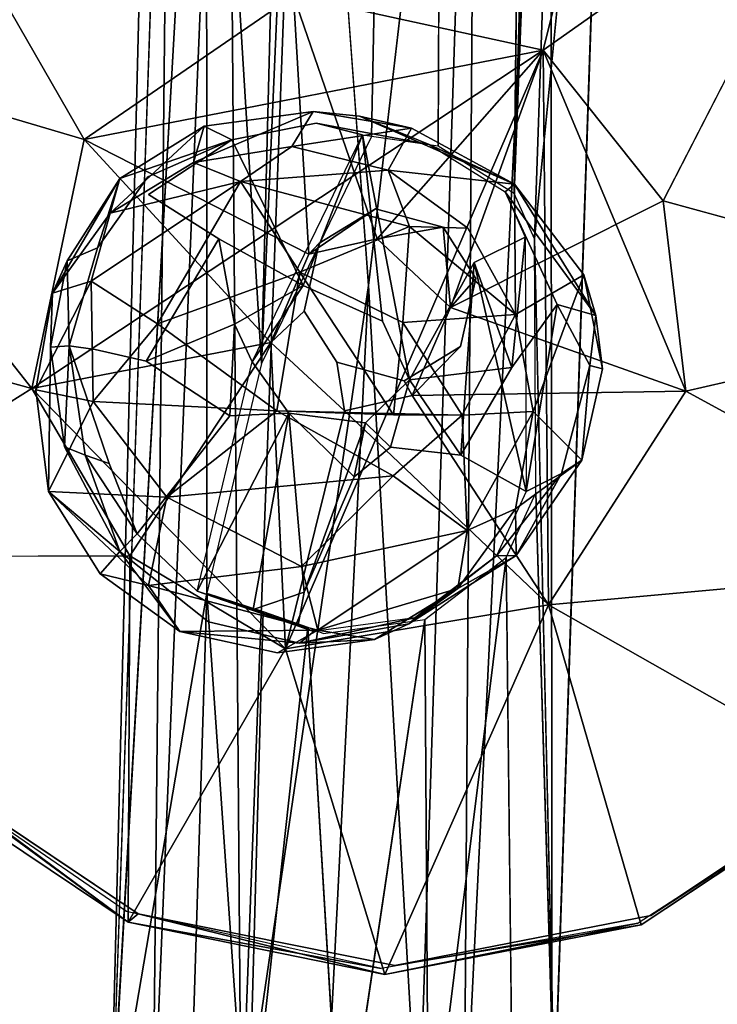
# Model space of a CAD drawing. Units: inches. Extents: x -88 to 218, y -176 to 277.
# Drawn here: x 4 to 5, y -64 to -63 of the extents above; entities that cross this region are included whole.
import ezdxf

# ---------------------------------------------------------------- set-up
doc = ezdxf.new("R2010")
doc.units = ezdxf.units.IN
doc.header["$MEASUREMENT"] = 0
for name, color, linetype in [('SEAT', 5, 'Continuous'), ('SEAT-FRAME', 5, 'Continuous'), ('TABLE-TOPEDGE', 6, 'Continuous'), ('TABLE-TOPLAM', 6, 'Continuous')]:
    doc.layers.add(name, color=color, linetype=linetype)

# ---------------------------------------------------------------- blocks, each defined once
blk = doc.blocks.new('let105clng_0t')
at = {"layer": 'TABLE-TOPEDGE'}
blk.add_3dface([(-16.33, 17.75, 28.5), (16.33, 17.75, 28.5), (16.33, 17.75, 27.5), (-16.33, 17.75, 27.5)], dxfattribs=at)
at = {"layer": 'TABLE-TOPLAM'}
for points, invisible_edges in [([(16.33, -17.75, 28.5), (16.33, 17.75, 28.5), (-16.33, 17.75, 28.5), (-16.33, -17.75, 28.5)], 5), ([(-16.33, 17.75, 27.5), (16.33, 17.75, 27.5), (16.33, -17.75, 27.5), (-16.33, -17.75, 27.5)], 10)]:
    blk.add_3dface(points, dxfattribs=dict(at, invisible_edges=invisible_edges))
blk = doc.blocks.new('lmgy08_p_0t')
at = {"layer": 'SEAT'}
for points, invisible_edges in [([(5.3637, -7.2677, 18.85), (5.3637, -7.2677, 18.85), (7.289, -7.2688, 18.8821), (7.3159, -5.2384, 18.6019)], 15), ([(7.3159, -5.2384, 18.6019), (7.3159, -5.2384, 18.6019), (7.289, -7.2688, 18.8821), (8.1303, -7.2696, 18.8159)], 15), ([(6.8394, -6.552, 18.5682), (6.8394, -6.552, 18.5682), (6.8532, -5.7539, 18.4503), (6.4972, -5.8244, 18.4601)], 11), ([(7.2074, -5.8234, 18.4612), (7.2074, -5.8234, 18.4612), (6.8532, -5.7539, 18.4503), (6.8394, -6.552, 18.5682)], 13), ([(7.2074, -5.8406, 18.3444), (7.2074, -5.8406, 18.3444), (7.0272, -6.3128, 18.1352), (6.8533, -5.7711, 18.3335)], 2), ([(7.2074, -5.8406, 18.3444), (7.2074, -5.8406, 18.3444), (7.0272, -6.3128, 18.1352), (6.8533, -5.7711, 18.3335)], 2), ([(6.8394, -6.552, 18.5682), (6.8394, -6.552, 18.5682), (6.4972, -5.8244, 18.4601), (6.1979, -6.0232, 18.4889)], 11), ([(7.2074, -5.8234, 18.4612), (7.2074, -5.8234, 18.4612), (6.8394, -6.552, 18.5682), (6.9209, -6.5699, 18.571)], 11), ([(7.5069, -6.0212, 18.491), (7.5069, -6.0212, 18.491), (7.2074, -5.8234, 18.4612), (6.9209, -6.5699, 18.571)], 13), ([(7.0272, -6.3128, 18.1352), (7.0272, -6.3128, 18.1352), (7.2074, -5.8406, 18.3444), (7.5076, -6.0389, 18.3742)], 2), ([(7.0272, -6.3128, 18.1352), (7.0272, -6.3128, 18.1352), (7.2074, -5.8406, 18.3444), (7.5076, -6.0389, 18.3742)], 2), ([(6.1979, -6.0232, 18.4889), (6.1979, -6.0232, 18.4889), (5.998, -6.3201, 18.5324), (6.7559, -6.5996, 18.5751)], 13), ([(6.8394, -6.552, 18.5682), (6.8394, -6.552, 18.5682), (6.1979, -6.0232, 18.4889), (6.7559, -6.5996, 18.5751)], 6), ([(6.9209, -6.5699, 18.571), (6.9209, -6.5699, 18.571), (7.7081, -6.3188, 18.5353), (7.5069, -6.0212, 18.491)], 11), ([(6.7347, -6.6877, 18.588), (6.7347, -6.6877, 18.588), (5.998, -6.3201, 18.5324), (5.9281, -6.6694, 18.5838)], 11), ([(6.7347, -6.6877, 18.588), (6.7347, -6.6877, 18.588), (6.7559, -6.5996, 18.5751), (5.998, -6.3201, 18.5324)], 13), ([(6.9718, -6.6506, 18.583), (6.9718, -6.6506, 18.583), (7.7081, -6.3188, 18.5353), (6.9209, -6.5699, 18.571)], 6), ([(7.7081, -6.3188, 18.5353), (7.7081, -6.3188, 18.5353), (6.9718, -6.6506, 18.583), (7.7784, -6.6688, 18.5872)], 6), ([(6.7307, -6.5499, 17.182), (6.7307, -6.5499, 17.182), (6.8667, -6.4411, 17.5727), (6.8642, -6.5289, 17.1769)], 4), ([(6.8667, -6.4411, 17.5727), (6.8667, -6.4411, 17.5727), (6.9942, -6.5662, 17.1604), (6.8642, -6.5289, 17.1769)], 9), ([(7.0251, -6.5162, 17.6986), (7.0251, -6.5162, 17.6986), (6.8651, -6.4575, 17.6043), (6.9287, -6.482, 17.6402)], 9), ([(7.0222, -6.4617, 17.6638), (7.0222, -6.4617, 17.6638), (7.1311, -6.5347, 17.7069), (7.1052, -6.6434, 17.1795)], 4), ([(7.0251, -6.5162, 17.6986), (7.0251, -6.5162, 17.6986), (6.9287, -6.482, 17.6402), (7.0422, -6.6214, 17.6269)], 2), ([(6.7455, -6.4853, 17.5325), (6.7455, -6.4853, 17.5325), (6.6505, -6.5255, 17.488), (6.6152, -6.5744, 17.5022)], 4), ([(7.0251, -6.5162, 17.6986), (7.0251, -6.5162, 17.6986), (7.1762, -6.7277, 17.6902), (7.1158, -6.544, 17.7408)], 4), ([(7.0422, -6.6214, 17.6269), (7.0422, -6.6214, 17.6269), (7.1762, -6.7277, 17.6902), (7.0251, -6.5162, 17.6986)], 2), ([(6.6505, -6.5255, 17.488), (6.6505, -6.5255, 17.488), (6.6011, -6.5657, 17.4752), (6.6152, -6.5744, 17.5022)], 13), ([(7.1997, -6.6433, 17.6966), (7.1997, -6.6433, 17.6966), (7.1052, -6.6434, 17.1795), (7.1311, -6.5347, 17.7069)], 4), ([(6.6713, -6.5407, 17.5069), (6.6713, -6.5407, 17.5069), (6.6152, -6.5744, 17.5022), (6.76, -6.7441, 17.5318)], 4), ([(7.1933, -6.676, 17.7192), (7.1933, -6.676, 17.7192), (7.1158, -6.544, 17.7408), (7.1762, -6.7277, 17.6902)], 4), ([(6.8394, -6.552, 18.5682), (6.8394, -6.552, 18.5682), (6.7559, -6.5996, 18.5751), (6.7865, -6.6273, 18.1813)], 4), ([(6.5096, -6.686, 17.536), (6.5096, -6.686, 17.536), (6.5494, -6.6721, 17.5476), (6.6011, -6.5657, 17.4752)], 4), ([(6.5494, -6.6721, 17.5476), (6.5494, -6.6721, 17.5476), (6.6152, -6.5744, 17.5022), (6.6011, -6.5657, 17.4752)], 13), ([(6.76, -6.7441, 17.5318), (6.76, -6.7441, 17.5318), (6.6152, -6.5744, 17.5022), (6.5494, -6.6721, 17.5476)], 2), ([(6.9242, -6.6226, 18.1808), (6.9242, -6.6226, 18.1808), (6.9718, -6.6506, 18.583), (6.9209, -6.5699, 18.571)], 2), ([(6.7559, -6.5996, 18.5751), (6.7559, -6.5996, 18.5751), (6.7353, -6.7084, 18.1931), (6.7865, -6.6273, 18.1813)], 9), ([(6.9242, -6.6226, 18.1808), (6.9242, -6.6226, 18.1808), (6.9726, -6.7451, 18.199), (6.9718, -6.6506, 18.583)], 9), ([(7.0422, -6.6214, 17.6269), (7.0422, -6.6214, 17.6269), (7.0775, -6.7561, 17.6016), (7.1762, -6.7277, 17.6902)], 9), ([(6.9718, -6.6506, 18.583), (6.9718, -6.6506, 18.583), (6.9506, -6.7386, 18.596), (7.7085, -7.018, 18.6387)], 13), ([(7.7085, -7.018, 18.6387), (7.7085, -7.018, 18.6387), (7.7784, -6.6688, 18.5872), (6.9718, -6.6506, 18.583)], 13), ([(6.7347, -6.6877, 18.588), (6.7347, -6.6877, 18.588), (5.9281, -6.6694, 18.5838), (5.9984, -7.0194, 18.6357)], 11), ([(7.7787, -6.686, 18.4703), (7.7787, -6.686, 18.4703), (7.7784, -6.6688, 18.5872), (7.7085, -7.018, 18.6387)], 2), ([(6.4783, -6.8183, 17.6455), (6.4783, -6.8183, 17.6455), (6.5039, -6.7899, 17.6539), (6.5494, -6.6721, 17.5476)], 2), ([(6.5216, -6.8062, 17.6571), (6.5216, -6.8062, 17.6571), (6.5494, -6.6721, 17.5476), (6.5039, -6.7899, 17.6539)], 9), ([(6.5216, -6.8062, 17.6571), (6.5216, -6.8062, 17.6571), (6.633, -6.7808, 17.5654), (6.5494, -6.6721, 17.5476)], 4), ([(6.5494, -6.6721, 17.5476), (6.5494, -6.6721, 17.5476), (6.633, -6.7808, 17.5654), (6.76, -6.7441, 17.5318)], 2), ([(5.9984, -7.0194, 18.6357), (5.9984, -7.0194, 18.6357), (6.7857, -6.7683, 18.6001), (6.7347, -6.6877, 18.588)], 11), ([(6.784, -6.8308, 18.2113), (6.784, -6.8308, 18.2113), (6.7347, -6.6877, 18.588), (6.7857, -6.7683, 18.6001)], 2), ([(6.784, -6.8308, 18.2113), (6.784, -6.8308, 18.2113), (6.7353, -6.7084, 18.1931), (6.7347, -6.6877, 18.588)], 9), ([(7.7786, -6.6868, 18.525), (7.7786, -6.6868, 18.525), (8.8064, -7.3104, 18.4486), (7.7039, -7.0377, 18.5831)], 15), ([(7.7083, -7.0363, 18.522), (7.7083, -7.0363, 18.522), (7.7786, -6.6868, 18.525), (7.7039, -7.0377, 18.5831)], 9), ([(7.7787, -6.686, 18.4703), (7.7787, -6.686, 18.4703), (7.7085, -7.018, 18.6387), (7.7083, -7.0363, 18.522)], 4), ([(7.7083, -7.0363, 18.522), (7.7083, -7.0363, 18.522), (7.7787, -6.686, 18.4703), (7.7786, -6.6868, 18.525)], 4), ([(7.5086, -7.3149, 18.6822), (7.5086, -7.3149, 18.6822), (6.9506, -6.7386, 18.596), (6.8671, -6.7862, 18.6029)], 11), ([(6.8671, -6.7862, 18.6029), (6.8671, -6.7862, 18.6029), (6.9506, -6.7386, 18.596), (6.9216, -6.8258, 18.2108)], 4), ([(6.9506, -6.7386, 18.596), (6.9506, -6.7386, 18.596), (6.9726, -6.7451, 18.199), (6.9216, -6.8258, 18.2108)], 9), ([(7.5086, -7.3149, 18.6822), (7.5086, -7.3149, 18.6822), (7.7085, -7.018, 18.6387), (6.9506, -6.7386, 18.596)], 13), ([(5.9984, -7.0194, 18.6357), (5.9984, -7.0194, 18.6357), (6.1996, -7.317, 18.68), (6.7857, -6.7683, 18.6001)], 13), ([(6.1996, -7.317, 18.68), (6.1996, -7.317, 18.68), (6.4991, -7.5147, 18.7098), (6.7857, -6.7683, 18.6001)], 13), ([(6.8671, -6.7862, 18.6029), (6.8671, -6.7862, 18.6029), (6.7857, -6.7683, 18.6001), (6.4991, -7.5147, 18.7098)], 13), ([(6.8671, -6.7862, 18.6029), (6.8671, -6.7862, 18.6029), (6.784, -6.8308, 18.2113), (6.7857, -6.7683, 18.6001)], 2), ([(6.5039, -6.7899, 17.6539), (6.5039, -6.7899, 17.6539), (6.4783, -6.8183, 17.6455), (6.5239, -6.9075, 17.758)], 2), ([(6.4991, -7.5147, 18.7098), (6.4991, -7.5147, 18.7098), (6.8533, -7.5843, 18.7207), (6.8671, -6.7862, 18.6029)], 13), ([(6.5239, -6.9075, 17.758), (6.5239, -6.9075, 17.758), (6.5216, -6.8062, 17.6571), (6.5039, -6.7899, 17.6539)], 6), ([(6.5216, -6.8062, 17.6571), (6.5216, -6.8062, 17.6571), (6.6812, -6.9702, 17.6593), (6.633, -6.7808, 17.5654)], 2), ([(6.784, -6.8308, 18.2113), (6.784, -6.8308, 18.2113), (6.8671, -6.7862, 18.6029), (6.9216, -6.8258, 18.2108)], 2), ([(6.8671, -6.7862, 18.6029), (6.8671, -6.7862, 18.6029), (6.8533, -7.5843, 18.7207), (7.2093, -7.5138, 18.711)], 11), ([(7.5086, -7.3149, 18.6822), (7.5086, -7.3149, 18.6822), (6.8671, -6.7862, 18.6029), (7.2093, -7.5138, 18.711)], 6), ([(6.5239, -6.9075, 17.758), (6.5239, -6.9075, 17.758), (6.6202, -7.0084, 17.7834), (6.5216, -6.8062, 17.6571)], 15), ([(6.5216, -6.8062, 17.6571), (6.5216, -6.8062, 17.6571), (6.6202, -7.0084, 17.7834), (6.6812, -6.9702, 17.6593)], 11), ([(6.7309, -6.8484, 17.5651), (6.7309, -6.8484, 17.5651), (6.8153, -6.9417, 17.5814), (6.7844, -6.8678, 17.5735)], 4), ([(7.0257, -7.1069, 17.5999), (7.0257, -7.1069, 17.5999), (6.7844, -6.8678, 17.5735), (6.8699, -6.8822, 17.5613)], 2), ([(6.9535, -7.1438, 17.6422), (6.9535, -7.1438, 17.6422), (6.7844, -6.8678, 17.5735), (7.0257, -7.1069, 17.5999)], 4), ([(6.8699, -6.8822, 17.5613), (6.8699, -6.8822, 17.5613), (6.7844, -6.8678, 17.5735), (6.8153, -6.9417, 17.5814)], 4), ([(6.8699, -6.8822, 17.5613), (6.8699, -6.8822, 17.5613), (6.8153, -6.9417, 17.5814), (6.9535, -7.1438, 17.6422)], 4), ([(7.0845, -7.0787, 17.5829), (7.0845, -7.0787, 17.5829), (6.8699, -6.8822, 17.5613), (7.0587, -7.0409, 17.5776)], 2), ([(6.8699, -6.8822, 17.5613), (6.8699, -6.8822, 17.5613), (7.0845, -7.0787, 17.5829), (7.0257, -7.1069, 17.5999)], 2), ([(6.5914, -7.0301, 17.8191), (6.5914, -7.0301, 17.8191), (6.6202, -7.0084, 17.7834), (6.5239, -6.9075, 17.758)], 4), ([(6.6812, -6.9702, 17.6593), (6.6812, -6.9702, 17.6593), (6.8398, -7.1464, 17.7163), (6.8153, -6.9417, 17.5814)], 2), ([(6.8153, -6.9417, 17.5814), (6.8153, -6.9417, 17.5814), (6.8398, -7.1464, 17.7163), (6.9535, -7.1438, 17.6422)], 9), ([(6.6812, -6.9702, 17.6593), (6.6812, -6.9702, 17.6593), (6.6202, -7.0084, 17.7834), (6.7442, -7.1053, 17.7605)], 13), ([(6.6812, -6.9702, 17.6593), (6.6812, -6.9702, 17.6593), (6.7442, -7.1053, 17.7605), (6.8398, -7.1464, 17.7163)], 11), ([(6.5242, -6.9948, 17.2536), (6.5242, -6.9948, 17.2536), (6.6019, -7.1049, 17.2472), (6.5748, -7.0495, 17.7889)], 4), ([(6.6202, -7.0084, 17.7834), (6.6202, -7.0084, 17.7834), (6.5914, -7.0301, 17.8191), (6.7442, -7.1053, 17.7605)], 9), ([(7.1034, -7.0949, 17.5674), (7.1034, -7.0949, 17.5674), (7.0914, -7.1258, 17.2692), (7.1726, -7.0183, 17.2565)], 2), ([(7.7083, -7.0363, 18.522), (7.7083, -7.0363, 18.522), (7.7085, -7.018, 18.6387), (7.5086, -7.3149, 18.6822)], 2), ([(7.5078, -7.3333, 18.5655), (7.5078, -7.3333, 18.5655), (7.7083, -7.0363, 18.522), (7.5086, -7.3149, 18.6822)], 9), ([(7.5078, -7.3333, 18.5655), (7.5078, -7.3333, 18.5655), (7.7083, -7.0363, 18.522), (7.7039, -7.0377, 18.5831)], 4), ([(6.6847, -7.1324, 17.7717), (6.6847, -7.1324, 17.7717), (6.5748, -7.0495, 17.7889), (6.7127, -7.191, 17.2609)], 9), ([(6.6019, -7.1049, 17.2472), (6.6019, -7.1049, 17.2472), (6.7127, -7.191, 17.2609), (6.5748, -7.0495, 17.7889)], 9), ([(7.7039, -7.0377, 18.5831), (7.7039, -7.0377, 18.5831), (8.4241, -8.8343, 18.792), (7.4981, -7.3313, 18.6427)], 15), ([(7.7039, -7.0377, 18.5831), (7.7039, -7.0377, 18.5831), (7.4981, -7.3313, 18.6427), (7.5078, -7.3333, 18.5655)], 4), ([(8.4241, -8.8343, 18.792), (8.4241, -8.8343, 18.792), (7.7039, -7.0377, 18.5831), (8.8064, -7.3104, 18.4486)], 15), ([(7.1059, -7.0696, 17.5797), (7.1059, -7.0696, 17.5797), (7.0845, -7.0787, 17.5829), (6.9535, -7.1438, 17.6422)], 4), ([(7.1034, -7.0949, 17.5674), (7.1034, -7.0949, 17.5674), (7.1059, -7.0696, 17.5797), (6.9535, -7.1438, 17.6422)], 9), ([(6.9535, -7.1438, 17.6422), (6.9535, -7.1438, 17.6422), (7.0845, -7.0787, 17.5829), (7.0257, -7.1069, 17.5999)], 2), ([(7.1034, -7.0949, 17.5674), (7.1034, -7.0949, 17.5674), (6.9535, -7.1438, 17.6422), (6.9944, -7.1625, 17.6004)], 6), ([(7.1034, -7.0949, 17.5674), (7.1034, -7.0949, 17.5674), (6.9944, -7.1625, 17.6004), (6.9762, -7.1997, 17.2865)], 4), ([(6.9762, -7.1997, 17.2865), (6.9762, -7.1997, 17.2865), (7.0914, -7.1258, 17.2692), (7.1034, -7.0949, 17.5674)], 4), ([(6.6847, -7.1324, 17.7717), (6.6847, -7.1324, 17.7717), (6.7127, -7.191, 17.2609), (6.8402, -7.1805, 17.6917)], 2), ([(6.8402, -7.1805, 17.6917), (6.8402, -7.1805, 17.6917), (6.9535, -7.1438, 17.6422), (6.8398, -7.1464, 17.7163)], 2), ([(6.8402, -7.1805, 17.6917), (6.8402, -7.1805, 17.6917), (6.9944, -7.1625, 17.6004), (6.9535, -7.1438, 17.6422)], 13), ([(6.9762, -7.1997, 17.2865), (6.9762, -7.1997, 17.2865), (6.9944, -7.1625, 17.6004), (6.8402, -7.1805, 17.6917)], 2), ([(6.854, -7.1745, 18.2622), (6.854, -7.1745, 18.2622), (6.8536, -7.6016, 18.6039), (6.4995, -7.5321, 18.593)], 2), ([(6.854, -7.1745, 18.2622), (6.854, -7.1745, 18.2622), (6.8536, -7.6016, 18.6039), (6.4995, -7.5321, 18.593)], 2), ([(7.2076, -7.5318, 18.5942), (7.2076, -7.5318, 18.5942), (6.8536, -7.6016, 18.6039), (6.854, -7.1745, 18.2622)], 4), ([(7.2076, -7.5318, 18.5942), (7.2076, -7.5318, 18.5942), (6.8536, -7.6016, 18.6039), (6.854, -7.1745, 18.2622)], 4), ([(7.289, -7.2688, 18.8821), (7.289, -7.2688, 18.8821), (5.3637, -7.2677, 18.85), (6.7737, -9.114, 19.2252)], 15), ([(7.8633, -9.0321, 19.1473), (7.8633, -9.0321, 19.1473), (7.289, -7.2688, 18.8821), (6.7737, -9.114, 19.2252)], 15), ([(7.8633, -9.0321, 19.1473), (7.8633, -9.0321, 19.1473), (8.1303, -7.2696, 18.8159), (7.289, -7.2688, 18.8821)], 15), ([(7.5078, -7.3333, 18.5655), (7.5078, -7.3333, 18.5655), (7.5086, -7.3149, 18.6822), (7.2093, -7.5138, 18.711)], 2), ([(7.4981, -7.3313, 18.6427), (7.4981, -7.3313, 18.6427), (7.1956, -7.5229, 18.6876), (7.2076, -7.5318, 18.5942)], 4), ([(7.1956, -7.5229, 18.6876), (7.1956, -7.5229, 18.6876), (7.4981, -7.3313, 18.6427), (7.7566, -9.0979, 18.9423)], 15), ([(7.2076, -7.5318, 18.5942), (7.2076, -7.5318, 18.5942), (7.5078, -7.3333, 18.5655), (7.4981, -7.3313, 18.6427)], 4), ([(8.4241, -8.8343, 18.792), (8.4241, -8.8343, 18.792), (7.7566, -9.0979, 18.9423), (7.4981, -7.3313, 18.6427)], 12), ([(7.1956, -7.5229, 18.6876), (7.1956, -7.5229, 18.6876), (7.7566, -9.0979, 18.9423), (6.8543, -7.5868, 18.7054)], 15), ([(6.8543, -7.5868, 18.7054), (6.8543, -7.5868, 18.7054), (7.2076, -7.5318, 18.5942), (7.1956, -7.5229, 18.6876)], 4), ([(7.2076, -7.5318, 18.5942), (7.2076, -7.5318, 18.5942), (6.8533, -7.5843, 18.7207), (6.8536, -7.6016, 18.6039)], 4), ([(7.2076, -7.5318, 18.5942), (7.2076, -7.5318, 18.5942), (6.8543, -7.5868, 18.7054), (6.8536, -7.6016, 18.6039)], 4)]:
    blk.add_3dface(points, dxfattribs=dict(at, invisible_edges=invisible_edges))
for points in [[(6.4993, -5.8409, 18.3431), (6.4993, -5.8409, 18.3431), (6.8533, -5.7711, 18.3335), (6.7647, -6.2833, 18.1302)], [(6.4993, -5.8409, 18.3431), (6.4993, -5.8409, 18.3431), (6.8533, -5.7711, 18.3335), (6.7647, -6.2833, 18.1302)], [(6.8533, -5.7711, 18.3335), (6.8533, -5.7711, 18.3335), (7.0272, -6.3128, 18.1352), (6.7647, -6.2833, 18.1302)], [(6.8533, -5.7711, 18.3335), (6.8533, -5.7711, 18.3335), (7.0272, -6.3128, 18.1352), (6.7647, -6.2833, 18.1302)], [(6.4691, -6.4725, 18.1574), (6.4691, -6.4725, 18.1574), (6.4993, -5.8409, 18.3431), (6.7647, -6.2833, 18.1302)], [(6.4691, -6.4725, 18.1574), (6.4691, -6.4725, 18.1574), (6.4993, -5.8409, 18.3431), (6.7647, -6.2833, 18.1302)], [(7.5076, -6.0389, 18.3742), (7.5076, -6.0389, 18.3742), (7.2338, -6.4754, 18.1594), (7.0272, -6.3128, 18.1352)], [(7.5076, -6.0389, 18.3742), (7.5076, -6.0389, 18.3742), (7.2338, -6.4754, 18.1594), (7.0272, -6.3128, 18.1352)], [(7.5076, -6.0389, 18.3742), (7.5076, -6.0389, 18.3742), (7.7082, -6.3357, 18.4185), (7.2338, -6.4754, 18.1594)], [(7.5076, -6.0389, 18.3742), (7.5076, -6.0389, 18.3742), (7.7082, -6.3357, 18.4185), (7.2338, -6.4754, 18.1594)], [(6.4059, -6.815, 18.208), (6.4059, -6.815, 18.208), (6.7647, -6.2833, 18.1302), (6.5968, -7.1076, 18.2515)], [(6.7647, -6.2833, 18.1302), (6.7647, -6.2833, 18.1302), (6.4059, -6.815, 18.208), (6.4691, -6.4725, 18.1574)], [(6.4691, -6.4725, 18.1574), (6.4691, -6.4725, 18.1574), (6.7647, -6.2833, 18.1302), (6.7865, -6.6273, 18.1813)], [(6.7647, -6.2833, 18.1302), (6.7647, -6.2833, 18.1302), (7.0953, -7.1136, 18.2533), (6.5968, -7.1076, 18.2515)], [(6.7865, -6.6273, 18.1813), (6.7865, -6.6273, 18.1813), (6.7647, -6.2833, 18.1302), (6.9242, -6.6226, 18.1808)], [(7.3079, -6.8158, 18.2096), (7.3079, -6.8158, 18.2096), (7.0953, -7.1136, 18.2533), (6.7647, -6.2833, 18.1302)], [(6.7647, -6.2833, 18.1302), (6.7647, -6.2833, 18.1302), (7.2338, -6.4754, 18.1594), (7.3079, -6.8158, 18.2096)], [(7.0272, -6.3128, 18.1352), (7.0272, -6.3128, 18.1352), (6.9242, -6.6226, 18.1808), (6.7647, -6.2833, 18.1302)], [(6.7647, -6.2833, 18.1302), (6.7647, -6.2833, 18.1302), (7.0272, -6.3128, 18.1352), (7.2338, -6.4754, 18.1594)], [(6.9242, -6.6226, 18.1808), (6.9242, -6.6226, 18.1808), (7.0272, -6.3128, 18.1352), (7.2338, -6.4754, 18.1594)], [(7.7082, -6.3357, 18.4185), (7.7082, -6.3357, 18.4185), (7.3079, -6.8158, 18.2096), (7.2338, -6.4754, 18.1594)], [(7.7082, -6.3357, 18.4185), (7.7082, -6.3357, 18.4185), (7.3079, -6.8158, 18.2096), (7.2338, -6.4754, 18.1594)], [(7.7787, -6.686, 18.4703), (7.7787, -6.686, 18.4703), (7.3079, -6.8158, 18.2096), (7.7082, -6.3357, 18.4185)], [(7.7787, -6.686, 18.4703), (7.7787, -6.686, 18.4703), (7.3079, -6.8158, 18.2096), (7.7082, -6.3357, 18.4185)], [(6.6505, -6.5255, 17.488), (6.6505, -6.5255, 17.488), (6.7455, -6.4853, 17.5325), (6.8667, -6.4411, 17.5727)], [(6.8667, -6.4411, 17.5727), (6.8667, -6.4411, 17.5727), (6.7125, -6.4868, 17.4917), (6.6505, -6.5255, 17.488)], [(6.7307, -6.5499, 17.182), (6.7307, -6.5499, 17.182), (6.7125, -6.4868, 17.4917), (6.8667, -6.4411, 17.5727)], [(6.8651, -6.4575, 17.6043), (6.8651, -6.4575, 17.6043), (6.8667, -6.4411, 17.5727), (6.7455, -6.4853, 17.5325)], [(7.073, -6.4895, 17.7115), (7.073, -6.4895, 17.7115), (6.8667, -6.4411, 17.5727), (6.8651, -6.4575, 17.6043)], [(7.0222, -6.4617, 17.6638), (7.0222, -6.4617, 17.6638), (6.9942, -6.5662, 17.1604), (6.8667, -6.4411, 17.5727)], [(6.8667, -6.4411, 17.5727), (6.8667, -6.4411, 17.5727), (7.073, -6.4895, 17.7115), (7.0222, -6.4617, 17.6638)], [(7.073, -6.4895, 17.7115), (7.073, -6.4895, 17.7115), (6.8651, -6.4575, 17.6043), (7.0251, -6.5162, 17.6986)], [(7.0222, -6.4617, 17.6638), (7.0222, -6.4617, 17.6638), (7.1052, -6.6434, 17.1795), (6.9942, -6.5662, 17.1604)], [(7.073, -6.4895, 17.7115), (7.073, -6.4895, 17.7115), (7.1311, -6.5347, 17.7069), (7.0222, -6.4617, 17.6638)], [(6.4691, -6.4725, 18.1574), (6.4691, -6.4725, 18.1574), (6.4059, -6.815, 18.208), (5.9283, -6.6867, 18.467)], [(6.4691, -6.4725, 18.1574), (6.4691, -6.4725, 18.1574), (6.4059, -6.815, 18.208), (5.9283, -6.6867, 18.467)], [(6.4059, -6.815, 18.208), (6.4059, -6.815, 18.208), (6.4691, -6.4725, 18.1574), (6.7353, -6.7084, 18.1931)], [(6.7353, -6.7084, 18.1931), (6.7353, -6.7084, 18.1931), (6.4691, -6.4725, 18.1574), (6.7865, -6.6273, 18.1813)], [(6.9036, -6.556, 17.5816), (6.9036, -6.556, 17.5816), (6.9287, -6.482, 17.6402), (7.1762, -6.7277, 17.6902)], [(6.9036, -6.556, 17.5816), (6.9036, -6.556, 17.5816), (7.0422, -6.6214, 17.6269), (6.9287, -6.482, 17.6402)], [(6.9726, -6.7451, 18.199), (6.9726, -6.7451, 18.199), (6.9242, -6.6226, 18.1808), (7.2338, -6.4754, 18.1594)], [(7.2338, -6.4754, 18.1594), (7.2338, -6.4754, 18.1594), (7.3079, -6.8158, 18.2096), (6.9726, -6.7451, 18.199)], [(6.7125, -6.4868, 17.4917), (6.7125, -6.4868, 17.4917), (6.6143, -6.6207, 17.1951), (6.6011, -6.5657, 17.4752)], [(6.7125, -6.4868, 17.4917), (6.7125, -6.4868, 17.4917), (6.6011, -6.5657, 17.4752), (6.6505, -6.5255, 17.488)], [(6.6143, -6.6207, 17.1951), (6.6143, -6.6207, 17.1951), (6.7125, -6.4868, 17.4917), (6.7307, -6.5499, 17.182)], [(6.7455, -6.4853, 17.5325), (6.7455, -6.4853, 17.5325), (6.6152, -6.5744, 17.5022), (6.6713, -6.5407, 17.5069)], [(7.1158, -6.544, 17.7408), (7.1158, -6.544, 17.7408), (7.073, -6.4895, 17.7115), (7.0251, -6.5162, 17.6986)], [(7.1311, -6.5347, 17.7069), (7.1311, -6.5347, 17.7069), (7.073, -6.4895, 17.7115), (7.1158, -6.544, 17.7408)], [(6.8642, -6.5289, 17.1769), (6.8642, -6.5289, 17.1769), (6.8059, -6.5839, 17.1253), (6.7307, -6.5499, 17.182)], [(6.8059, -6.5839, 17.1253), (6.8059, -6.5839, 17.1253), (6.8642, -6.5289, 17.1769), (6.9942, -6.5662, 17.1604)], [(7.1311, -6.5347, 17.7069), (7.1311, -6.5347, 17.7069), (7.1158, -6.544, 17.7408), (7.1997, -6.6433, 17.6966)], [(6.7307, -6.5499, 17.182), (6.7307, -6.5499, 17.182), (6.8059, -6.5839, 17.1253), (6.5982, -6.7042, 17.1463)], [(6.7307, -6.5499, 17.182), (6.7307, -6.5499, 17.182), (6.5982, -6.7042, 17.1463), (6.6143, -6.6207, 17.1951)], [(6.76, -6.7441, 17.5318), (6.76, -6.7441, 17.5318), (6.6713, -6.5407, 17.5069), (6.8718, -6.702, 17.5391)], [(6.76, -6.7441, 17.5318), (6.76, -6.7441, 17.5318), (6.8718, -6.702, 17.5391), (6.6713, -6.5407, 17.5069)], [(6.76, -6.7441, 17.5318), (6.76, -6.7441, 17.5318), (6.7844, -6.8678, 17.5735), (6.6713, -6.5407, 17.5069)], [(6.8718, -6.702, 17.5391), (6.8718, -6.702, 17.5391), (6.6713, -6.5407, 17.5069), (6.9548, -6.7325, 17.5558)], [(6.9548, -6.7325, 17.5558), (6.9548, -6.7325, 17.5558), (6.6713, -6.5407, 17.5069), (6.8718, -6.702, 17.5391)], [(7.1997, -6.6433, 17.6966), (7.1997, -6.6433, 17.6966), (7.1158, -6.544, 17.7408), (7.1933, -6.676, 17.7192)], [(6.9242, -6.6226, 18.1808), (6.9242, -6.6226, 18.1808), (6.8394, -6.552, 18.5682), (6.7865, -6.6273, 18.1813)], [(6.8394, -6.552, 18.5682), (6.8394, -6.552, 18.5682), (6.9242, -6.6226, 18.1808), (6.9209, -6.5699, 18.571)], [(6.9548, -6.7325, 17.5558), (6.9548, -6.7325, 17.5558), (6.9036, -6.556, 17.5816), (7.0775, -6.7561, 17.6016)], [(6.9548, -6.7325, 17.5558), (6.9548, -6.7325, 17.5558), (7.0422, -6.6214, 17.6269), (6.9036, -6.556, 17.5816)], [(6.9036, -6.556, 17.5816), (6.9036, -6.556, 17.5816), (7.1762, -6.7277, 17.6902), (7.0775, -6.7561, 17.6016)], [(6.5096, -6.686, 17.536), (6.5096, -6.686, 17.536), (6.6011, -6.5657, 17.4752), (6.5343, -6.7316, 17.2103)], [(6.6143, -6.6207, 17.1951), (6.6143, -6.6207, 17.1951), (6.5343, -6.7316, 17.2103), (6.6011, -6.5657, 17.4752)], [(6.8926, -6.6834, 17.0964), (6.8926, -6.6834, 17.0964), (6.8059, -6.5839, 17.1253), (6.9942, -6.5662, 17.1604)], [(7.0403, -6.7159, 17.1174), (7.0403, -6.7159, 17.1174), (6.8926, -6.6834, 17.0964), (6.9942, -6.5662, 17.1604)], [(7.0403, -6.7159, 17.1174), (7.0403, -6.7159, 17.1174), (6.9942, -6.5662, 17.1604), (7.1052, -6.6434, 17.1795)], [(6.5982, -6.7042, 17.1463), (6.5982, -6.7042, 17.1463), (6.8059, -6.5839, 17.1253), (6.7438, -6.7344, 17.0977)], [(6.8926, -6.6834, 17.0964), (6.8926, -6.6834, 17.0964), (6.7438, -6.7344, 17.0977), (6.8059, -6.5839, 17.1253)], [(6.7559, -6.5996, 18.5751), (6.7559, -6.5996, 18.5751), (6.7347, -6.6877, 18.588), (6.7353, -6.7084, 18.1931)], [(6.5343, -6.7316, 17.2103), (6.5343, -6.7316, 17.2103), (6.6143, -6.6207, 17.1951), (6.5982, -6.7042, 17.1463)], [(7.0422, -6.6214, 17.6269), (7.0422, -6.6214, 17.6269), (6.9548, -6.7325, 17.5558), (7.0775, -6.7561, 17.6016)], [(7.0403, -6.7159, 17.1174), (7.0403, -6.7159, 17.1174), (7.1052, -6.6434, 17.1795), (7.1568, -6.823, 17.164)], [(7.1052, -6.6434, 17.1795), (7.1052, -6.6434, 17.1795), (7.1997, -6.6433, 17.6966), (7.1826, -6.7548, 17.215)], [(7.1826, -6.7548, 17.215), (7.1826, -6.7548, 17.215), (7.1568, -6.823, 17.164), (7.1052, -6.6434, 17.1795)], [(7.2286, -6.7995, 17.6424), (7.2286, -6.7995, 17.6424), (7.1826, -6.7548, 17.215), (7.1997, -6.6433, 17.6966)], [(7.1997, -6.6433, 17.6966), (7.1997, -6.6433, 17.6966), (7.1933, -6.676, 17.7192), (7.2286, -6.7995, 17.6424)], [(6.9506, -6.7386, 18.596), (6.9506, -6.7386, 18.596), (6.9718, -6.6506, 18.583), (6.9726, -6.7451, 18.199)], [(6.4783, -6.8183, 17.6455), (6.4783, -6.8183, 17.6455), (6.5494, -6.6721, 17.5476), (6.5096, -6.686, 17.536)], [(6.8926, -6.6834, 17.0964), (6.8926, -6.6834, 17.0964), (6.9731, -6.7822, 17.1028), (6.7438, -6.7344, 17.0977)], [(6.8926, -6.6834, 17.0964), (6.8926, -6.6834, 17.0964), (7.0403, -6.7159, 17.1174), (6.9731, -6.7822, 17.1028)], [(7.1762, -6.7277, 17.6902), (7.1762, -6.7277, 17.6902), (7.2099, -6.8192, 17.658), (7.1933, -6.676, 17.7192)], [(7.1933, -6.676, 17.7192), (7.1933, -6.676, 17.7192), (7.2099, -6.8192, 17.658), (7.2286, -6.7995, 17.6424)], [(5.9987, -7.037, 18.5189), (5.9987, -7.037, 18.5189), (5.9283, -6.6867, 18.467), (6.4059, -6.815, 18.208)], [(5.9987, -7.037, 18.5189), (5.9987, -7.037, 18.5189), (5.9283, -6.6867, 18.467), (6.4059, -6.815, 18.208)], [(6.5028, -6.8614, 17.2318), (6.5028, -6.8614, 17.2318), (6.4783, -6.8183, 17.6455), (6.5096, -6.686, 17.536)], [(6.5096, -6.686, 17.536), (6.5096, -6.686, 17.536), (6.5343, -6.7316, 17.2103), (6.5028, -6.8614, 17.2318)], [(7.3079, -6.8158, 18.2096), (7.3079, -6.8158, 18.2096), (7.7787, -6.686, 18.4703), (7.7083, -7.0363, 18.522)], [(7.3079, -6.8158, 18.2096), (7.3079, -6.8158, 18.2096), (7.7787, -6.686, 18.4703), (7.7083, -7.0363, 18.522)], [(6.7353, -6.7084, 18.1931), (6.7353, -6.7084, 18.1931), (6.784, -6.8308, 18.2113), (6.4059, -6.815, 18.208)], [(6.5028, -6.8614, 17.2318), (6.5028, -6.8614, 17.2318), (6.5982, -6.7042, 17.1463), (6.5501, -6.9461, 17.1838)], [(6.5343, -6.7316, 17.2103), (6.5343, -6.7316, 17.2103), (6.5982, -6.7042, 17.1463), (6.5028, -6.8614, 17.2318)], [(6.6557, -6.9229, 17.1276), (6.6557, -6.9229, 17.1276), (6.5501, -6.9461, 17.1838), (6.5982, -6.7042, 17.1463)], [(6.7438, -6.7344, 17.0977), (6.7438, -6.7344, 17.0977), (6.6557, -6.9229, 17.1276), (6.5982, -6.7042, 17.1463)], [(6.8561, -6.8917, 17.1137), (6.8561, -6.8917, 17.1137), (7.0403, -6.7159, 17.1174), (7.032, -6.8418, 17.1134)], [(6.8561, -6.8917, 17.1137), (6.8561, -6.8917, 17.1137), (6.9731, -6.7822, 17.1028), (7.0403, -6.7159, 17.1174)], [(7.032, -6.8418, 17.1134), (7.032, -6.8418, 17.1134), (7.0403, -6.7159, 17.1174), (7.1568, -6.823, 17.164)], [(6.8561, -6.8917, 17.1137), (6.8561, -6.8917, 17.1137), (6.6557, -6.9229, 17.1276), (6.7438, -6.7344, 17.0977)], [(6.7438, -6.7344, 17.0977), (6.7438, -6.7344, 17.0977), (6.9731, -6.7822, 17.1028), (6.8561, -6.8917, 17.1137)], [(6.9536, -6.8172, 17.5534), (6.9536, -6.8172, 17.5534), (7.0015, -6.8163, 17.5626), (6.9548, -6.7325, 17.5558)], [(7.0015, -6.8163, 17.5626), (7.0015, -6.8163, 17.5626), (6.9536, -6.8172, 17.5534), (6.9548, -6.7325, 17.5558)], [(7.0015, -6.8163, 17.5626), (7.0015, -6.8163, 17.5626), (7.0775, -6.7561, 17.6016), (6.9548, -6.7325, 17.5558)], [(6.9548, -6.7325, 17.5558), (6.9548, -6.7325, 17.5558), (7.0775, -6.7561, 17.6016), (7.0015, -6.8163, 17.5626)], [(6.76, -6.7441, 17.5318), (6.76, -6.7441, 17.5318), (6.633, -6.7808, 17.5654), (6.7309, -6.8484, 17.5651)], [(6.7309, -6.8484, 17.5651), (6.7309, -6.8484, 17.5651), (6.7844, -6.8678, 17.5735), (6.76, -6.7441, 17.5318)], [(6.9216, -6.8258, 18.2108), (6.9216, -6.8258, 18.2108), (6.9726, -6.7451, 18.199), (7.3079, -6.8158, 18.2096)], [(7.1568, -6.823, 17.164), (7.1568, -6.823, 17.164), (7.1826, -6.7548, 17.215), (7.2041, -6.8883, 17.2362)], [(7.1826, -6.7548, 17.215), (7.1826, -6.7548, 17.215), (7.2286, -6.7995, 17.6424), (7.2041, -6.8883, 17.2362)], [(6.7309, -6.8484, 17.5651), (6.7309, -6.8484, 17.5651), (6.633, -6.7808, 17.5654), (6.6812, -6.9702, 17.6593)], [(7.2041, -6.8883, 17.2362), (7.2041, -6.8883, 17.2362), (7.2286, -6.7995, 17.6424), (7.1907, -6.9702, 17.5777)], [(7.2099, -6.8192, 17.658), (7.2099, -6.8192, 17.658), (7.1907, -6.9702, 17.5777), (7.2286, -6.7995, 17.6424)], [(5.9987, -7.037, 18.5189), (5.9987, -7.037, 18.5189), (6.4059, -6.815, 18.208), (6.5968, -7.1076, 18.2515)], [(5.9987, -7.037, 18.5189), (5.9987, -7.037, 18.5189), (6.4059, -6.815, 18.208), (6.5968, -7.1076, 18.2515)], [(6.4059, -6.815, 18.208), (6.4059, -6.815, 18.208), (6.784, -6.8308, 18.2113), (6.5968, -7.1076, 18.2515)], [(6.5242, -6.9948, 17.2536), (6.5242, -6.9948, 17.2536), (6.4783, -6.8183, 17.6455), (6.5028, -6.8614, 17.2318)], [(6.4783, -6.8183, 17.6455), (6.4783, -6.8183, 17.6455), (6.5242, -6.9948, 17.2536), (6.5072, -6.9496, 17.7459)], [(6.5239, -6.9075, 17.758), (6.5239, -6.9075, 17.758), (6.4783, -6.8183, 17.6455), (6.5072, -6.9496, 17.7459)], [(7.0587, -7.0409, 17.5776), (7.0587, -7.0409, 17.5776), (6.8699, -6.8822, 17.5613), (6.9536, -6.8172, 17.5534)], [(6.8699, -6.8822, 17.5613), (6.8699, -6.8822, 17.5613), (6.9951, -6.8805, 17.5598), (6.9536, -6.8172, 17.5534)], [(6.9216, -6.8258, 18.2108), (6.9216, -6.8258, 18.2108), (7.3079, -6.8158, 18.2096), (7.0953, -7.1136, 18.2533)], [(6.9951, -6.8805, 17.5598), (6.9951, -6.8805, 17.5598), (7.0015, -6.8163, 17.5626), (6.9536, -6.8172, 17.5534)], [(7.0015, -6.8163, 17.5626), (7.0015, -6.8163, 17.5626), (6.9951, -6.8805, 17.5598), (6.9536, -6.8172, 17.5534)], [(6.9951, -6.8805, 17.5598), (6.9951, -6.8805, 17.5598), (7.0587, -7.0409, 17.5776), (6.9536, -6.8172, 17.5534)], [(7.0953, -7.1136, 18.2533), (7.0953, -7.1136, 18.2533), (7.3079, -6.8158, 18.2096), (7.5078, -7.3333, 18.5655)], [(7.0953, -7.1136, 18.2533), (7.0953, -7.1136, 18.2533), (7.3079, -6.8158, 18.2096), (7.5078, -7.3333, 18.5655)], [(7.1907, -6.9702, 17.5777), (7.1907, -6.9702, 17.5777), (7.2099, -6.8192, 17.658), (7.1908, -6.9582, 17.596)], [(7.7083, -7.0363, 18.522), (7.7083, -7.0363, 18.522), (7.5078, -7.3333, 18.5655), (7.3079, -6.8158, 18.2096)], [(7.7083, -7.0363, 18.522), (7.7083, -7.0363, 18.522), (7.5078, -7.3333, 18.5655), (7.3079, -6.8158, 18.2096)], [(6.5968, -7.1076, 18.2515), (6.5968, -7.1076, 18.2515), (6.784, -6.8308, 18.2113), (6.854, -7.1745, 18.2622)], [(7.0953, -7.1136, 18.2533), (7.0953, -7.1136, 18.2533), (6.784, -6.8308, 18.2113), (6.9216, -6.8258, 18.2108)], [(6.784, -6.8308, 18.2113), (6.784, -6.8308, 18.2113), (7.0953, -7.1136, 18.2533), (6.854, -7.1745, 18.2622)], [(7.0312, -7.0186, 17.1476), (7.0312, -7.0186, 17.1476), (7.1568, -6.823, 17.164), (7.1087, -7.0644, 17.2043)], [(7.0312, -7.0186, 17.1476), (7.0312, -7.0186, 17.1476), (7.032, -6.8418, 17.1134), (7.1568, -6.823, 17.164)], [(7.2041, -6.8883, 17.2362), (7.2041, -6.8883, 17.2362), (7.1087, -7.0644, 17.2043), (7.1568, -6.823, 17.164)], [(6.8561, -6.8917, 17.1137), (6.8561, -6.8917, 17.1137), (7.032, -6.8418, 17.1134), (6.833, -7.0822, 17.1527)], [(7.0312, -7.0186, 17.1476), (7.0312, -7.0186, 17.1476), (6.833, -7.0822, 17.1527), (7.032, -6.8418, 17.1134)], [(6.8153, -6.9417, 17.5814), (6.8153, -6.9417, 17.5814), (6.7309, -6.8484, 17.5651), (6.6812, -6.9702, 17.6593)], [(6.5501, -6.9461, 17.1838), (6.5501, -6.9461, 17.1838), (6.5242, -6.9948, 17.2536), (6.5028, -6.8614, 17.2318)], [(7.0587, -7.0409, 17.5776), (7.0587, -7.0409, 17.5776), (6.9951, -6.8805, 17.5598), (6.8699, -6.8822, 17.5613)], [(6.9535, -7.1438, 17.6422), (6.9535, -7.1438, 17.6422), (7.0257, -7.1069, 17.5999), (6.8699, -6.8822, 17.5613)], [(7.0257, -7.1069, 17.5999), (7.0257, -7.1069, 17.5999), (7.0587, -7.0409, 17.5776), (6.8699, -6.8822, 17.5613)], [(6.6685, -7.0607, 17.1725), (6.6685, -7.0607, 17.1725), (6.6557, -6.9229, 17.1276), (6.8561, -6.8917, 17.1137)], [(6.6685, -7.0607, 17.1725), (6.6685, -7.0607, 17.1725), (6.8561, -6.8917, 17.1137), (6.833, -7.0822, 17.1527)], [(7.1726, -7.0183, 17.2565), (7.1726, -7.0183, 17.2565), (7.1087, -7.0644, 17.2043), (7.2041, -6.8883, 17.2362)], [(7.1907, -6.9702, 17.5777), (7.1907, -6.9702, 17.5777), (7.1726, -7.0183, 17.2565), (7.2041, -6.8883, 17.2362)], [(6.5239, -6.9075, 17.758), (6.5239, -6.9075, 17.758), (6.5072, -6.9496, 17.7459), (6.5914, -7.0301, 17.8191)], [(6.6557, -6.9229, 17.1276), (6.6557, -6.9229, 17.1276), (6.6685, -7.0607, 17.1725), (6.5501, -6.9461, 17.1838)], [(6.5748, -7.0495, 17.7889), (6.5748, -7.0495, 17.7889), (6.5072, -6.9496, 17.7459), (6.5242, -6.9948, 17.2536)], [(6.5914, -7.0301, 17.8191), (6.5914, -7.0301, 17.8191), (6.5072, -6.9496, 17.7459), (6.5748, -7.0495, 17.7889)], [(6.5242, -6.9948, 17.2536), (6.5242, -6.9948, 17.2536), (6.5501, -6.9461, 17.1838), (6.6019, -7.1049, 17.2472)], [(6.6685, -7.0607, 17.1725), (6.6685, -7.0607, 17.1725), (6.6019, -7.1049, 17.2472), (6.5501, -6.9461, 17.1838)], [(7.1034, -7.0949, 17.5674), (7.1034, -7.0949, 17.5674), (7.1908, -6.9582, 17.596), (7.1059, -7.0696, 17.5797)], [(7.1908, -6.9582, 17.596), (7.1908, -6.9582, 17.596), (7.1034, -7.0949, 17.5674), (7.1907, -6.9702, 17.5777)], [(7.1034, -7.0949, 17.5674), (7.1034, -7.0949, 17.5674), (7.1726, -7.0183, 17.2565), (7.1907, -6.9702, 17.5777)], [(6.833, -7.0822, 17.1527), (6.833, -7.0822, 17.1527), (7.0312, -7.0186, 17.1476), (6.901, -7.1852, 17.2221)], [(7.1087, -7.0644, 17.2043), (7.1087, -7.0644, 17.2043), (6.901, -7.1852, 17.2221), (7.0312, -7.0186, 17.1476)], [(7.1726, -7.0183, 17.2565), (7.1726, -7.0183, 17.2565), (7.0914, -7.1258, 17.2692), (7.1087, -7.0644, 17.2043)], [(6.6847, -7.1324, 17.7717), (6.6847, -7.1324, 17.7717), (6.5914, -7.0301, 17.8191), (6.5748, -7.0495, 17.7889)], [(6.7442, -7.1053, 17.7605), (6.7442, -7.1053, 17.7605), (6.5914, -7.0301, 17.8191), (6.7131, -7.1203, 17.7908)], [(6.6847, -7.1324, 17.7717), (6.6847, -7.1324, 17.7717), (6.7131, -7.1203, 17.7908), (6.5914, -7.0301, 17.8191)], [(6.1993, -7.3338, 18.5631), (6.1993, -7.3338, 18.5631), (5.9987, -7.037, 18.5189), (6.5968, -7.1076, 18.2515)], [(6.1993, -7.3338, 18.5631), (6.1993, -7.3338, 18.5631), (5.9987, -7.037, 18.5189), (6.5968, -7.1076, 18.2515)], [(7.0257, -7.1069, 17.5999), (7.0257, -7.1069, 17.5999), (7.0845, -7.0787, 17.5829), (7.0587, -7.0409, 17.5776)], [(6.6685, -7.0607, 17.1725), (6.6685, -7.0607, 17.1725), (6.7127, -7.191, 17.2609), (6.6019, -7.1049, 17.2472)], [(6.6685, -7.0607, 17.1725), (6.6685, -7.0607, 17.1725), (6.833, -7.0822, 17.1527), (6.7127, -7.191, 17.2609)], [(6.9762, -7.1997, 17.2865), (6.9762, -7.1997, 17.2865), (6.901, -7.1852, 17.2221), (7.1087, -7.0644, 17.2043)], [(6.9762, -7.1997, 17.2865), (6.9762, -7.1997, 17.2865), (7.1087, -7.0644, 17.2043), (7.0914, -7.1258, 17.2692)], [(6.833, -7.0822, 17.1527), (6.833, -7.0822, 17.1527), (6.901, -7.1852, 17.2221), (6.7127, -7.191, 17.2609)], [(6.5968, -7.1076, 18.2515), (6.5968, -7.1076, 18.2515), (6.4995, -7.5321, 18.593), (6.1993, -7.3338, 18.5631)], [(6.5968, -7.1076, 18.2515), (6.5968, -7.1076, 18.2515), (6.4995, -7.5321, 18.593), (6.1993, -7.3338, 18.5631)], [(6.4995, -7.5321, 18.593), (6.4995, -7.5321, 18.593), (6.5968, -7.1076, 18.2515), (6.854, -7.1745, 18.2622)], [(6.4995, -7.5321, 18.593), (6.4995, -7.5321, 18.593), (6.5968, -7.1076, 18.2515), (6.854, -7.1745, 18.2622)], [(7.0953, -7.1136, 18.2533), (7.0953, -7.1136, 18.2533), (6.854, -7.1745, 18.2622), (6.5968, -7.1076, 18.2515)], [(6.8398, -7.1464, 17.7163), (6.8398, -7.1464, 17.7163), (6.7442, -7.1053, 17.7605), (6.7131, -7.1203, 17.7908)], [(6.854, -7.1745, 18.2622), (6.854, -7.1745, 18.2622), (7.0953, -7.1136, 18.2533), (7.2076, -7.5318, 18.5942)], [(6.854, -7.1745, 18.2622), (6.854, -7.1745, 18.2622), (7.0953, -7.1136, 18.2533), (7.2076, -7.5318, 18.5942)], [(7.0953, -7.1136, 18.2533), (7.0953, -7.1136, 18.2533), (7.5078, -7.3333, 18.5655), (7.2076, -7.5318, 18.5942)], [(7.0953, -7.1136, 18.2533), (7.0953, -7.1136, 18.2533), (7.5078, -7.3333, 18.5655), (7.2076, -7.5318, 18.5942)], [(6.6847, -7.1324, 17.7717), (6.6847, -7.1324, 17.7717), (6.8402, -7.1805, 17.6917), (6.7131, -7.1203, 17.7908)], [(6.8398, -7.1464, 17.7163), (6.8398, -7.1464, 17.7163), (6.7131, -7.1203, 17.7908), (6.8402, -7.1805, 17.6917)], [(6.8402, -7.1805, 17.6917), (6.8402, -7.1805, 17.6917), (6.7127, -7.191, 17.2609), (6.8427, -7.2213, 17.2883)], [(6.901, -7.1852, 17.2221), (6.901, -7.1852, 17.2221), (6.8427, -7.2213, 17.2883), (6.7127, -7.191, 17.2609)], [(6.9762, -7.1997, 17.2865), (6.9762, -7.1997, 17.2865), (6.8402, -7.1805, 17.6917), (6.8427, -7.2213, 17.2883)], [(6.8427, -7.2213, 17.2883), (6.8427, -7.2213, 17.2883), (6.901, -7.1852, 17.2221), (6.9762, -7.1997, 17.2865)], [(7.2076, -7.5318, 18.5942), (7.2076, -7.5318, 18.5942), (7.5078, -7.3333, 18.5655), (7.2093, -7.5138, 18.711)], [(6.8533, -7.5843, 18.7207), (6.8533, -7.5843, 18.7207), (7.2076, -7.5318, 18.5942), (7.2093, -7.5138, 18.711)]]:
    blk.add_3dface(points, dxfattribs=at)
at = {"layer": 'SEAT-FRAME'}
for points in [[(2.4752, -1.6926, 16.8836), (2.4752, -1.6926, 16.8836), (6.8754, -6.4502, 17.6043), (2.4132, -1.7277, 16.7829)], [(6.2717, -5.662, 17.7643), (6.2717, -5.662, 17.7643), (6.9391, -6.4746, 17.6402), (2.4752, -1.6926, 16.8836)], [(2.4752, -1.6926, 16.8836), (2.4752, -1.6926, 16.8836), (6.9391, -6.4746, 17.6402), (6.8754, -6.4502, 17.6043)], [(2.3178, -1.7892, 16.7111), (2.3178, -1.7892, 16.7111), (2.4132, -1.7277, 16.7829), (6.8754, -6.4502, 17.6043)], [(2.6212, -2.4681, 16.805), (2.6212, -2.4681, 16.805), (2.6955, -2.3851, 16.7758), (6.7954, -6.8606, 17.5735)], [(6.7559, -6.4781, 17.5325), (6.7559, -6.4781, 17.5325), (6.6818, -6.5337, 17.5069), (2.6955, -2.3851, 16.7758)], [(6.6818, -6.5337, 17.5069), (6.6818, -6.5337, 17.5069), (6.7954, -6.8606, 17.5735), (2.6955, -2.3851, 16.7758)], [(2.6212, -2.4681, 16.805), (2.6212, -2.4681, 16.805), (6.7954, -6.8606, 17.5735), (5.8698, -6.0418, 17.5056)], [(6.1403, -5.6444, 17.9151), (6.1403, -5.6444, 17.9151), (6.0314, -5.6793, 17.9888), (7.7624, -7.434, 18.2059)], [(7.7624, -7.434, 18.2059), (7.7624, -7.434, 18.2059), (7.8578, -7.3586, 18.0277), (6.1403, -5.6444, 17.9151)], [(6.2717, -5.662, 17.7643), (6.2717, -5.662, 17.7643), (6.1403, -5.6444, 17.9151), (7.8578, -7.3586, 18.0277)], [(7.7624, -7.434, 18.2059), (7.7624, -7.434, 18.2059), (6.0314, -5.6793, 17.9888), (7.7153, -7.4755, 18.244)], [(6.0314, -5.6793, 17.9888), (6.0314, -5.6793, 17.9888), (6.8234, -6.6811, 18.1658), (7.7153, -7.4755, 18.244)], [(5.9278, -5.9078, 18.0089), (5.9278, -5.9078, 18.0089), (5.7877, -5.9193, 17.9377), (7.539, -7.6434, 18.2364)], [(6.8234, -6.6811, 18.1658), (6.8234, -6.6811, 18.1658), (5.9278, -5.9078, 18.0089), (7.539, -7.6434, 18.2364)], [(7.4549, -7.7308, 18.1462), (7.4549, -7.7308, 18.1462), (5.7877, -5.9193, 17.9377), (5.7773, -6.0175, 17.8401)], [(5.7877, -5.9193, 17.9377), (5.7877, -5.9193, 17.9377), (7.4549, -7.7308, 18.1462), (7.539, -7.6434, 18.2364)], [(7.4183, -7.7756, 18.0276), (7.4183, -7.7756, 18.0276), (7.4549, -7.7308, 18.1462), (5.7773, -6.0175, 17.8401)], [(5.8698, -6.0418, 17.5056), (5.8698, -6.0418, 17.5056), (6.7954, -6.8606, 17.5735), (6.965, -7.1362, 17.6422)], [(5.8698, -6.0418, 17.5056), (5.8698, -6.0418, 17.5056), (6.965, -7.1362, 17.6422), (7.4235, -7.7828, 17.8847)], [(6.9391, -6.4746, 17.6402), (6.9391, -6.4746, 17.6402), (7.8682, -7.3613, 17.8799), (7.187, -6.7198, 17.6902)], [(7.7153, -7.4755, 18.244), (7.7153, -7.4755, 18.244), (6.8234, -6.6811, 18.1658), (7.6209, -7.5632, 18.2663)], [(7.6209, -7.5632, 18.2663), (7.6209, -7.5632, 18.2663), (6.8234, -6.6811, 18.1658), (7.539, -7.6434, 18.2364)], [(7.7503, -7.4911, 17.6684), (7.7503, -7.4911, 17.6684), (7.202, -6.9503, 17.596), (7.2209, -6.8113, 17.658)], [(7.2209, -6.8113, 17.658), (7.2209, -6.8113, 17.658), (7.8307, -7.4073, 17.7574), (7.7503, -7.4911, 17.6684)], [(7.202, -6.9503, 17.596), (7.202, -6.9503, 17.596), (7.7503, -7.4911, 17.6684), (7.6645, -7.5751, 17.6374)], [(7.0959, -7.071, 17.5829), (7.0959, -7.071, 17.5829), (7.5701, -7.6627, 17.6601), (7.0372, -7.0993, 17.5999)], [(7.5701, -7.6627, 17.6601), (7.5701, -7.6627, 17.6601), (7.0959, -7.071, 17.5829), (7.6645, -7.5751, 17.6374)], [(7.5701, -7.6627, 17.6601), (7.5701, -7.6627, 17.6601), (6.965, -7.1362, 17.6422), (7.0372, -7.0993, 17.5999)], [(7.5097, -7.7159, 17.7089), (7.5097, -7.7159, 17.7089), (7.4235, -7.7828, 17.8847), (6.965, -7.1362, 17.6422)], [(7.5701, -7.6627, 17.6601), (7.5701, -7.6627, 17.6601), (7.5097, -7.7159, 17.7089), (6.965, -7.1362, 17.6422)]]:
    blk.add_3dface(points, dxfattribs=at)
for points, invisible_edges in [([(6.8754, -6.4502, 17.6043), (6.8754, -6.4502, 17.6043), (6.7559, -6.4781, 17.5325), (2.3178, -1.7892, 16.7111)], 4), ([(2.3178, -1.7892, 16.7111), (2.3178, -1.7892, 16.7111), (6.7559, -6.4781, 17.5325), (2.6955, -2.3851, 16.7758)], 2), ([(2.4195, -2.4986, 16.9779), (2.4195, -2.4986, 16.9779), (7.4235, -7.7828, 17.8847), (2.413, -2.5142, 17.111)], 2), ([(2.4195, -2.4986, 16.9779), (2.4195, -2.4986, 16.9779), (5.8698, -6.0418, 17.5056), (7.4235, -7.7828, 17.8847)], 9), ([(2.413, -2.5142, 17.111), (2.413, -2.5142, 17.111), (7.4235, -7.7828, 17.8847), (7.4183, -7.7756, 18.0276)], 9), ([(7.4183, -7.7756, 18.0276), (7.4183, -7.7756, 18.0276), (5.7773, -6.0175, 17.8401), (2.413, -2.5142, 17.111)], 9), ([(6.8234, -6.6811, 18.1658), (6.8234, -6.6811, 18.1658), (3.4431, -3.1176, 17.5419), (5.9278, -5.9078, 18.0089)], 2), ([(6.8234, -6.6811, 18.1658), (6.8234, -6.6811, 18.1658), (6.0314, -5.6793, 17.9888), (3.4431, -3.1176, 17.5419)], 9), ([(7.8682, -7.3613, 17.8799), (7.8682, -7.3613, 17.8799), (6.9391, -6.4746, 17.6402), (6.2717, -5.662, 17.7643)], 9), ([(7.8578, -7.3586, 18.0277), (7.8578, -7.3586, 18.0277), (7.8682, -7.3613, 17.8799), (6.2717, -5.662, 17.7643)], 4), ([(7.8682, -7.3613, 17.8799), (7.8682, -7.3613, 17.8799), (7.8307, -7.4073, 17.7574), (7.187, -6.7198, 17.6902)], 4), ([(7.2209, -6.8113, 17.658), (7.2209, -6.8113, 17.658), (7.187, -6.7198, 17.6902), (7.8307, -7.4073, 17.7574)], 4), ([(7.1173, -7.0619, 17.5797), (7.1173, -7.0619, 17.5797), (7.202, -6.9503, 17.596), (7.6645, -7.5751, 17.6374)], 9), ([(7.0959, -7.071, 17.5829), (7.0959, -7.071, 17.5829), (7.1173, -7.0619, 17.5797), (7.6645, -7.5751, 17.6374)], 4)]:
    blk.add_3dface(points, dxfattribs=dict(at, invisible_edges=invisible_edges))

msp = doc.modelspace()

# ---------------------------------------------------------------- block references
for name, p, rotation in [('lmgy08_p_0t', (4.6177, -53.4441), 315), ('let105clng_0t', (25.5971, -74.4235), 45)]:
    msp.add_blockref(name, p, dxfattribs=dict(rotation=rotation))

doc.saveas('drawing.dxf')
